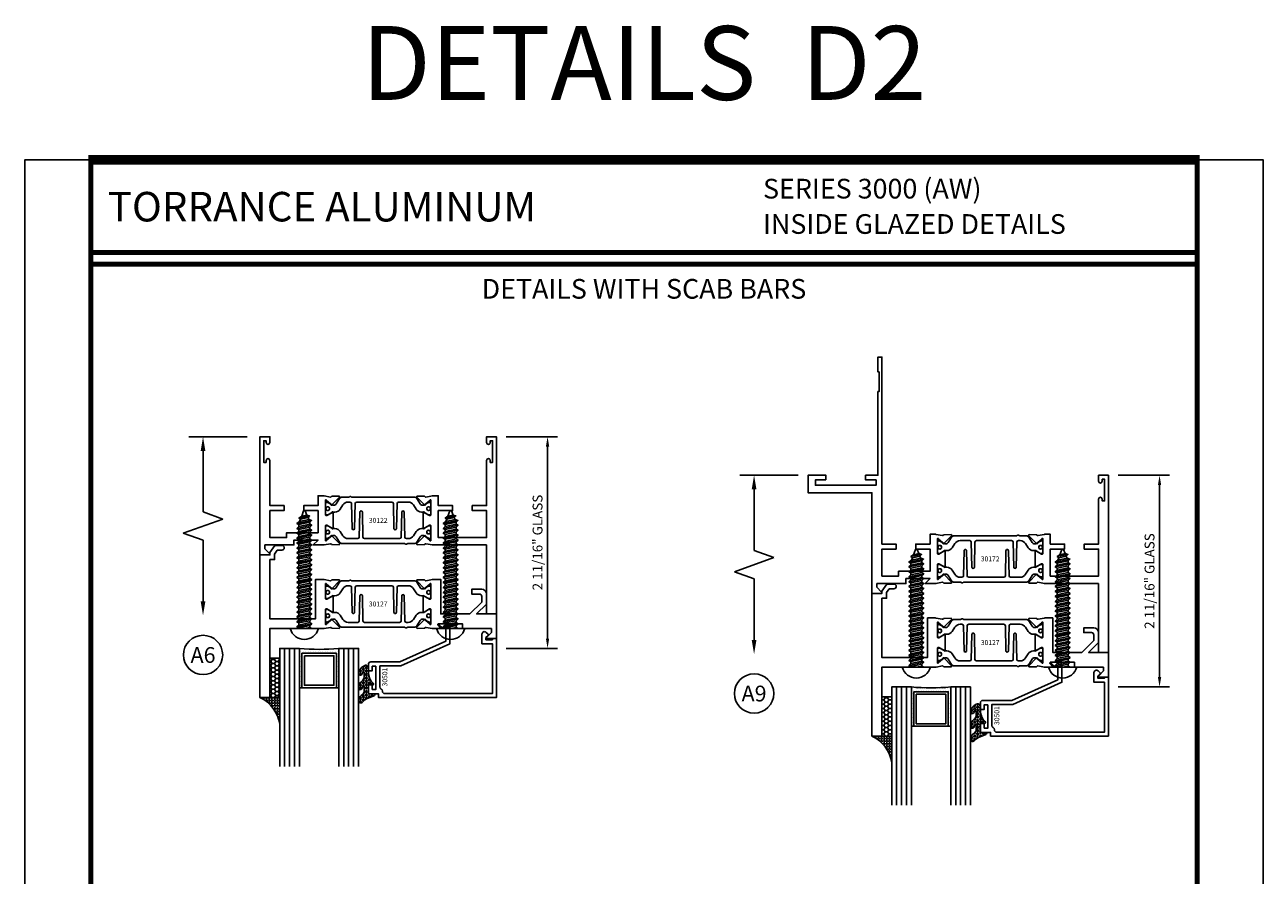
# Model space of a CAD drawing. Units: inches. Extents: x -37 to 186, y -91 to 4.
# Drawn here: x 5 to 20, y -31 to -21 of the extents above; entities that cross this region are included whole.
import ezdxf
from ezdxf.enums import TextEntityAlignment as Align

# ---------------------------------------------------------------- set-up
doc = ezdxf.new("R2010")
doc.units = ezdxf.units.IN
doc.header["$LTSCALE"] = 0.5
doc.header["$MEASUREMENT"] = 0
for name, color, linetype in [('Beads', 5, 'Continuous'), ('Dimensions', 3, 'Continuous'), ('FASTENERS', 13, 'Continuous'), ('GLASS', 8, 'Continuous'), ('Object', 6, 'Continuous'), ('OBJECTS', 6, 'Continuous'), ('sealant', 1, 'Continuous'), ('Text', 4, 'Continuous'), ('VINYL', 6, 'Continuous')]:
    doc.layers.add(name, color=color, linetype=linetype)
doc.styles.add('Arial', font='arial.ttf')
doc.styles.add('Simplex', font='simplex.shx')
doc.styles.get("Standard").update_dxf_attribs({"font": 'arial.ttf'})
doc.dimstyles.new('Standard$0', dxfattribs={"dimtxt": 0.125, "dimasz": 0.125, "dimexe": 0.125, "dimexo": 0.125, "dimgap": 0.0625, "dimtad": 1, "dimdec": 5, "dimzin": 0, "dimdsep": 46, "dimlunit": 5, "dimtxsty": 'Simplex', "dimcen": 0, "dimadec": 1, "dimazin": 2, "dimtfac": 1, "dimtdec": 5, "dimtofl": 0, "dimtmove": 0, "dimatfit": 3, "dimfxl": 1, "dimfrac": 2, "dimtolj": 1, "dimtzin": 0, "dimlwd": -1, "dimlwe": -1, "dimarcsym": 0})

# ---------------------------------------------------------------- blocks, each defined once
blk = doc.blocks.new('sheet')
at = {"linetype": 'Continuous'}
for points, const_width in [([(0.4188086893723551, 10.52255285487147), (0.4188086893723551, -0.0309312178266055)], 0.030931217826614), ([(7.440195136013727, -0.0309312178266055), (7.440195136013727, 10.52255285487147)], 0.030931217826614), ([(7.455660744927037, 10.49162163704486), (0.4033430804590524, 10.49162163704486)], 0.061862435653228), ([(7.440195136013727, 9.903681048596582), (0.4188086893723551, 9.903681048596582)], 0.030931217826614), ([(7.440195136013727, 9.829446125812709), (0.4188086893723551, 9.829446125812709)], 0.030931217826614), ([(0.4033430804590524, 0), (7.455660744927037, 0)], 0.061862435653228)]:
    blk.add_lwpolyline(points, dxfattribs=dict(at, const_width=const_width))
at = {"layer": 'Defpoints'}
blk.add_lwpolyline([(0, 0), (0, 10.49162163704486), (7.859375, 10.49162163704486), (7.859375, 0)], close=True, dxfattribs=at)
blk = doc.blocks.new('DIM')
at = {"color": 0, "linetype": 'ByBlock'}
for p, q in [((-0.125, 0), (-0.8644460117492015, 0)), ((-0.684446011749202, -0.1799999999999997), (-0.684446011749202, -0.9559300415495144)), ((-0.684446011749202, -2.091860083099028), (-0.684446011749202, -1.315930041549513))]:
    blk.add_line(p, q, dxfattribs=at)
for p, q in [((-0.434446011749202, -1.04593004154951), (-0.9344460117492019, -1.225930041549517)), ((-0.684446011749202, -0.9559300415495144), (-0.434446011749202, -1.04593004154951)), ((-0.9344460117492019, -1.225930041549517), (-0.684446011749202, -1.315930041549513))]:
    blk.add_line(p, q)
for points in [[(-0.7144460117492013, -0.1799999999999997), (-0.6544460117492026, -0.1799999999999997), (-0.684446011749202, 0)], [(-0.7144460117492013, -2.091860083099028), (-0.6544460117492026, -2.091860083099028), (-0.684446011749202, -2.271860083099028)]]:
    blk.add_solid(points, dxfattribs=at)
at = {"layer": 'Defpoints', "color": 0, "linetype": 'ByBlock'}
blk.add_point((-0.684446011749202, -2.271860083099028), dxfattribs=at)
blk = doc.blocks.new('*D269')
at = {"layer": 'Defpoints', "color": 0, "transparency": 16777216}
for p in [(10.74199227472292, -25.9158604342403), (11.39178829102754, -25.9158604342403), (10.74199227472292, -28.6033604342403)]:
    blk.add_point(p, dxfattribs=at)
at = {"layer": 'Dimensions', "color": 0, "transparency": 16777216}
for p, q in [((10.86699227472292, -25.9158604342403), (11.51678829102753, -25.9158604342403)), ((11.39178829102754, -28.4783604342403), (11.39178829102754, -26.0408604342403)), ((10.86699227472292, -28.6033604342403), (11.51678829102754, -28.6033604342403))]:
    blk.add_line(p, q, dxfattribs=at)
for points in [[(11.3709549576942, -26.0408604342403), (11.41262162436087, -26.0408604342403), (11.39178829102754, -25.9158604342403)], [(11.3709549576942, -28.4783604342403), (11.41262162436087, -28.4783604342403), (11.39178829102754, -28.6033604342403)]]:
    blk.add_solid(points, dxfattribs=at)
at = {"layer": 'Dimensions', "color": 0, "transparency": 16777216, "insert": (11.26465664027719, -27.2596104342403), "char_height": 0.125, "attachment_point": 5, "rotation": 90, "style": 'Arial'}
blk.add_mtext('\\A1;2 11/16" GLASS', dxfattribs=at)
blk = doc.blocks.new('IB-2807')
at = {"color": 13, "ltscale": 0.5}
blk.add_lwpolyline([(-0.2916564662711636, -0.0822166580907471, -0.4073799803307416), (-0.2719768496507555, -0.0629919999999977), (0.1736830829841409, -0.0629920000000048, -0.4073799803307086), (0.1933626996045632, -0.0822166580907542), (0.2007870000001048, -0.3996055000000069, 1.000000000000142), (0.2322830000000948, -0.3996055000000034), (0.2397073003956365, -0.0822166580907506, -0.4073799803307409), (0.2593869170160588, -0.0629920000000013), (0.3814491121870418, -0.0629920000000048, -0.2586175843558855), (0.4482244192783967, -0.1000061571342847), (0.4812940614538377, -0.1529286473706719, 0.2586175843559083), (0.5480693685451996, -0.1899428045049518), (0.5683500338383994, -0.1899428045049518, -0.131652055654937), (0.5840979864426572, -0.1941624410234706), (0.6380389491216861, -0.2253051453753194, 0.1316520556549324), (0.641975937272747, -0.2263600545049513), (0.6535419999999306, -0.2263600545049513, 0.4142135623730951), (0.6692899999999327, -0.210612054504951), (0.6692899999999327, -0.1791158182849486, 0.4142135623730951), (0.657478999999924, -0.1673048182849506), (0.6511986081195147, -0.1673048182849488, -1.696129800293399), (0.6511980673190437, -0.1259661923009467), (0.657478999999924, -0.1259661923009485, 0.4142135623730951), (0.6692899999999327, -0.1141551923009487), (0.6692899999999327, -0.0826595545049536, 0.4142135623730951), (0.6535419999999306, -0.0669115545049515), (0.6419756074417791, -0.0669115545049515, 0.1316530737711172), (0.6380385919933645, -0.0679664793947197), (0.5840982644672011, -0.099109104945871, -0.1316530737712209), (0.5683502026735426, -0.103328804504951), (0.5649722946239564, -0.103328804504951, -0.258617584355875), (0.5315846410782826, -0.0848217259378146), (0.4901466503536654, -0.0185070785671364, 0.2586175843558927), (0.4567589968079915, 0), (-0.3367232145247385, 0, -0.2134217652834673), (-0.3425921476096931, 0.0026246666666658, 0.4472135955000521), (-0.3660678799494832, 0.0026246666666658, -0.2134217652834543), (-0.3719368130344236, 0), (-0.4567589968079915, 0, 0.2586175843559007), (-0.4901466503536654, -0.01850707856714), (-0.5315846410782826, -0.0848217259378146, -0.2586175843558749), (-0.5649722946239564, -0.103328804504951), (-0.5683501043609099, -0.103328804504951, -0.1316524644635349), (-0.5840981008084896, -0.0991091426735373), (-0.6380388084508227, -0.0679664699628013, 0.1316524644635058), (-0.6419758075627158, -0.0669115545049479), (-0.6535420275590696, -0.0669115545049479, 0.4142135623730951), (-0.6692900275590717, -0.0826595545049465), (-0.6692900275590717, -0.1141551923009452, 0.4142135623731505), (-0.6574790275590701, -0.1259661923009467), (-0.6511981233421978, -0.1259661923009467, -1.696130134016091), (-0.6511986143318964, -0.1673048143479487), (-0.6574790275590701, -0.167304814347947, 0.4142135623730951), (-0.6692900275590717, -0.1791158143479468), (-0.6692900275590717, -0.2106120230089488, 0.4142135623730951), (-0.6535420275590696, -0.2263600230089473), (-0.6419758086373549, -0.2263600230089455, 0.1316525292357516), (-0.638038807788817, -0.2253051065484382), (-0.5840981951074227, -0.1941624703469884, -0.1316525292358009), (-0.5683501917132432, -0.1899428045049518), (-0.5480693685451996, -0.1899428045049518, 0.2586175843558967), (-0.4812940614538377, -0.1529286473706719), (-0.4482244192783896, -0.1000061571342741, -0.2586175843559042), (-0.3814491121870276, -0.0629919999999977), (-0.3576806836826591, -0.0629919999999977, -0.4073799803307418), (-0.338001067062244, -0.0822166580907471), (-0.3305767666667094, -0.3996055000000069, 1.000000000000142), (-0.2990807666667052, -0.3996055000000034)], format="xyb", close=True, dxfattribs=at)
for centre in [(-0.6397625275590713, -0.1466356391509436), (0.6397624999999323, -0.1466356548989385)]:
    blk.add_circle(centre, 0.0236219999999998, dxfattribs=at)
blk = doc.blocks.new('T30122')
for points in [[(0.8949915780176951, 1.358988177443976, 0.2914734195860816), (0.9032157386979875, 1.360977815565561), (0.9090937535533925, 1.367085982738004, -0.1989123673796302), (0.9146162222107392, 1.369498693186201), (1.003684123113146, 1.371208927831347, -0.6681786379192202), (1.009508921399245, 1.357876509101004), (0.913187024328657, 1.257783150348473, -0.7332303362629716), (0.8997341787187878, 1.264461192702867, 0.2679491924310681), (0.8968995545890336, 1.271807282142574), (0.8450027877428354, 1.313682652116924, 1.5261983658579), (0.8304183163157502, 1.312548893952111), (0.8304183163157433, 1.134843077191519, 0.5773502691897564), (0.848134816315749, 1.124614451147422), (0.9099800160602242, 1.160320793867981, 0.1826758136818114), (0.9135061661879859, 1.164629645603241, -0.849635366392467), (0.9288433163157492, 1.162119413309113), (0.9288400000000009, 0.962880590331423, -0.849635366392477), (0.9135028498722377, 0.9603703580372808, 0.182675813681714), (0.909976699744476, 0.9646792097725693), (0.8481314999999938, 1.000385552493114, 0.5773502691895464), (0.8304150000000021, 0.9901569264490176), (0.8304183163157433, 0.812451109688439, 1.526198365858282), (0.8450027877428425, 0.8113173515236127), (0.8968995545890336, 0.8531927214979617, 0.2679491924310681), (0.8997341787187878, 0.860538810937669, -0.7332303362626752), (0.913187024328657, 0.8672168532920635), (1.009508921399245, 0.7671234945395327, -0.6681786379192234), (1.003684123113146, 0.7537910758091897), (0.9146162222107392, 0.7555013104543349, -0.1989123673796302), (0.9090937535533925, 0.7579140209025326), (0.9032157386979875, 0.7640221880749749, 0.2914734195860815), (0.8949915780176951, 0.7660118261965608), (0.8124549958216533, 0.7505314016652563, -0.0463850112291544), (0.8067402459996912, 0.750000117429167), (0.7366650000000022, 0.750002052047023), (0.7366650000000022, 0.8749999875207805), (0.555832500000399, 0.8749999875208089), (0.555832500000399, 0.9374999875207379), (0.7366650000000022, 0.9374999875207379), (0.7366650046578515, 1.281247939119523), (0.1250000000007958, 1.281247951593513), (0.1250000000007958, 0.9375), (0.305832500000399, 0.9375000000000142), (0.305832500000399, 0.8749999783586446), (0.1250000000007958, 0.8749999783586446), (0.1250000000007958, 0.3022628544376573, -0.9999999999999998), (0.0780000000003156, 0.3022628544376573), (0.0780000000003156, 0.3262628544376582), (0.0469882186088171, 0.3262628544376582), (0.0469882186088171, 0.0512628544376526), (0.0780000000003156, 0.0512628544376526), (0.0780000000003156, 0.0752628544376535, -0.9999999999999998), (0.1250000000007958, 0.0752628544376535), (0.1250000000007958, 0), (0, 0), (0, 2.250000000000056), (0.1252500000017562, 2.250000000000056), (0.1252500000017562, 1.374997951593513), (0.8067402459996912, 1.374999886211369, -0.0463850112291543), (0.8124549958216533, 1.37446860197528)], [(2.877428932188195, 1.482928932188144, -0.6681786379191457), (2.884500000000116, 1.5), (3, 1.5), (3, 0), (2.874999999999204, 0), (2.874999999999204, 0.0752628544394156, -0.9999999999999998), (2.921999999999684, 0.0752628544394156), (2.921999999999684, 0.0512628544394147), (2.953011781391182, 0.0512628544394147), (2.953011781391182, 0.3262628544394204), (2.921999999999684, 0.3262628544394204), (2.921999999999684, 0.302262854439391, -0.9999999999999998), (2.874999999999204, 0.302262854439391), (2.874999999999232, 0.8750000000000568), (2.694182500885986, 0.8750000086641875), (2.694182499113253, 0.937500002715069), (2.874999999999232, 0.9375), (2.874999993574419, 1.281247951593513), (2.874999999999232, 1.281247951593513), (2.662685004495529, 1.281247946904471), (2.662685004495529, 1.21874795174348), (2.263364999906627, 1.218747951593513), (2.263365000000007, 0.9375000178598043), (2.444182500885986, 0.937500026523935), (2.444182500885986, 0.8750000027109336), (2.263365000000007, 0.874999994046803), (2.263365000000007, 0.7500020519554625), (2.193293070316059, 0.750000117429167, -0.0463850112291544), (2.187578320494097, 0.7505314016652563), (2.105041738298055, 0.7660118261965608, 0.2914734195860816), (2.096817577617763, 0.7640221880749749), (2.090939562762358, 0.7579140209025326, -0.19891236737963), (2.085417094105011, 0.7555013104543349), (1.996349193202604, 0.7537910758091897, -0.66817863791922), (1.990524394916505, 0.7671234945395327), (2.086846291987093, 0.8672168532920635, -0.7332303362626754), (2.100299137596962, 0.860538810937669, 0.267949192431068), (2.103133761726716, 0.8531927214979617), (2.155030528572915, 0.8113173515236127, 1.526198365858054), (2.169615000000007, 0.812451109688439), (2.169618316315748, 0.9901569264490176, 0.577350269189446), (2.151901816315756, 1.000385552493114), (2.090056616571274, 0.9646792097725693, 0.1826758136817326), (2.08653046644352, 0.9603703580372808, -0.8496353663924768), (2.071193316315756, 0.962880590331423), (2.071190000000001, 1.162119413309113, -0.849635366392467), (2.086527150127764, 1.164629645603241, 0.1826758136817929), (2.090053300255533, 1.160320793867981), (2.151898500000001, 1.124614451147422, 0.5773502691897564), (2.169615000000007, 1.134843077191519), (2.169615000000007, 1.312548893952097, 1.526198365859409), (2.155030528572915, 1.313682652116924), (2.103133761726716, 1.271807282142574, 0.267949192431068), (2.100299137596962, 1.264461192702867, -0.7332303362626754), (2.086846291987093, 1.257783150348473), (1.990524394916505, 1.357876509101004, -0.66817863791922), (1.996349193202604, 1.371208927831347), (2.085417094105011, 1.369498693186201, -0.1989123673796301), (2.090939562762358, 1.367085982738004), (2.096817577617763, 1.360977815565561, 0.2914734195860816), (2.105041738298055, 1.358988177443976), (2.187578320494097, 1.37446860197528, -0.0463850112291543), (2.193293070316059, 1.374999886211369), (2.325364515077964, 1.374999511286304), (2.263364999875491, 1.312499999993477), (2.568964999875291, 1.312499999993477), (2.568964999875291, 1.375000044126707), (2.9375, 1.37500004413323), (2.9375, 1.422857864376283)]]:
    blk.add_lwpolyline(points, format="xyb", close=True)
blk.add_blockref('IB-2807', (1.500023343874815, 1.357733824280316))
at = {"rotation": 180}
blk.add_blockref('IB-2807', (1.500023343874815, 0.7672661793602238), dxfattribs=at)
blk = doc.blocks.new('*D270')
at = {"layer": 'Defpoints', "color": 0, "transparency": 16777216}
for p in [(18.50946060589867, -26.40548183337889), (19.1592566222033, -26.40548183337889), (18.50946060589867, -29.09298183337888)]:
    blk.add_point(p, dxfattribs=at)
at = {"layer": 'Dimensions', "color": 0, "transparency": 16777216}
for p, q in [((18.63446060589867, -26.40548183337889), (19.2842566222033, -26.40548183337889)), ((19.1592566222033, -28.96798183337889), (19.1592566222033, -26.53048183337889)), ((18.63446060589867, -29.09298183337888), (19.2842566222033, -29.09298183337888))]:
    blk.add_line(p, q, dxfattribs=at)
for points in [[(19.13842328886997, -26.53048183337889), (19.18008995553663, -26.53048183337889), (19.1592566222033, -26.40548183337889)], [(19.13842328886997, -28.96798183337889), (19.18008995553663, -28.96798183337889), (19.1592566222033, -29.09298183337888)]]:
    blk.add_solid(points, dxfattribs=at)
at = {"layer": 'Dimensions', "color": 0, "transparency": 16777216, "insert": (19.03212497145295, -27.74923183337888), "char_height": 0.125, "attachment_point": 5, "rotation": 90, "style": 'Arial'}
blk.add_mtext('\\A1;2 11/16" GLASS', dxfattribs=at)
blk = doc.blocks.new('T30172')
for points in [[(2.981581683683579, 1.134840997125806, -0.5773502691897564), (2.963865183683573, 1.12461237108171), (2.902019983939098, 1.160318713802269, -0.1826758136817853), (2.898493833811336, 1.164627565537529, 0.849635366392467), (2.883156683683573, 1.162117333243401), (2.883159999999321, 0.9628785102657104, 0.8496353663924768), (2.898497150127084, 0.9603682779715825, -0.1826758136817272), (2.902023300254846, 0.9646771297068426), (2.963868499999328, 1.000383472427401, -0.5773502691895713), (2.98158499999932, 0.9901548463833051), (2.981615004610503, 0.8124490296227121, -1.526198365857429), (2.967030533183418, 0.8113152714579001), (2.91513376633722, 0.8531906414322349, -0.2679491924311117), (2.912299142207466, 0.8605367308719564, 0.7332303362622317), (2.898846296597596, 0.867214773226351), (2.802524399527008, 0.7671214144738201, 0.6681786379192202), (2.808349197813107, 0.7537889957434772), (2.897417098715514, 0.7554992303886224, 0.1989123673796302), (2.902939567372861, 0.7579119408368058), (2.908817582228266, 0.7640201080092625, -0.2914734195860816), (2.917041742908551, 0.7660097461308482), (2.999578325104593, 0.7505293215995437, 0.0463850112291543), (3.005293074926555, 0.7499980373634543), (3.07533499999932, 0.7499999710613992), (3.07533499999932, 0.874997907455068), (3.256167499998923, 0.8749979105749048), (3.256167499998923, 0.9374979105748337), (3.07533499999932, 0.9374979074550253), (3.075334995341471, 1.281247951593513), (3.686999999998533, 1.281247964067503), (3.686999999998533, 0.9374979199342874), (3.506167499998923, 0.93749792305411), (3.506167499998923, 0.8749979014127546), (3.686999999998533, 0.8749978982929179), (3.686999999998533, 0.3022607743719448, 0.9999999999999998), (3.733999999999014, 0.3022607743719448), (3.733999999999014, 0.3262607743719457), (3.765011781390512, 0.3262607743719457), (3.765011781390512, 0.05126077437194), (3.733999999999014, 0.05126077437194), (3.733999999999014, 0.0752607743719409, 0.9999999999999998), (3.686999999998533, 0.0752607743719409), (3.686999999998533, -2.0800657126e-06), (3.811999999999329, -2.0800657126e-06), (3.811999999999329, 2.249997919934344), (3.686749999997573, 2.249997919934344), (3.686749999997573, 1.374995871622388), (3.005293074926555, 1.374997806145657, 0.0463850112291543), (2.999578325104593, 1.374466521909567), (2.917041742908551, 1.358986097378249, -0.2914734195860816), (2.908817582228266, 1.360975735499849), (2.902939567372861, 1.367083902672291, 0.1989123673796302), (2.897417098715514, 1.369496613120489), (2.808349197813107, 1.371206847765634, 0.6681786379192202), (2.802524399527008, 1.357874429035291), (2.898846296597596, 1.25778107028276, 0.7332303362622317), (2.912299142207466, 1.264459112637155, -0.2679491924311117), (2.91513376633722, 1.271805202076862), (2.967030533183418, 1.313680572051211, -1.526198365857429), (2.981615004610503, 1.312546813886385)], [(0.2270000000003165, 0.0600000000004144), (0.0940000000003494, 0.0600000000004144), (0.0940000000003494, 0.1265000000005187), (0.8629999999675064, 0.1265000000005187), (0.8629999999672435, 0.0599999999999454), (0.7299999999671414, 0.0600000000004144), (0.7299999999671414, 4.69e-13), (0.8869999999674291, 4.69e-13), (0.8869999999997162, -1.061999999994554), (0.9020000000000435, -1.061999999994554), (0.9020000000000435, -1.311999999994554), (0.8869999999997162, -1.311999999994554), (0.8869999999997162, -1.499999999999545), (0.9369999999998981, -1.499999999999531), (0.9370000000001255, 0.8749978982929179), (1.117832499999728, 0.8749978987508767), (1.117832499999728, 0.9374979203922464), (0.9370000000001326, 0.9374979199342874), (0.9370000000001397, 1.281246924359777), (1.149315000092911, 1.28124692904231), (1.149315000092911, 1.218747946925788), (1.548665004657181, 1.218747939119509), (1.548664999999331, 0.9374979074550253), (1.367832499999728, 0.93749790791297), (1.367832499999728, 0.874997907913027), (1.548664999999331, 0.874997907455068), (1.548664999999331, 0.7499999719813104), (1.61874024599902, 0.7499980373634543, 0.0463850112291543), (1.624454995820983, 0.7505293215995437), (1.706991578017024, 0.7660097461308482, -0.2914734195860816), (1.71521573869731, 0.7640201080092625), (1.721093753552715, 0.7579119408368058, 0.1989123673796302), (1.726616222210061, 0.7554992303886224), (1.815684123112468, 0.7537889957434772, 0.6681786379192202), (1.821508921398567, 0.7671214144738201), (1.725187024327979, 0.867214773226351, 0.7332303362622317), (1.71173417871811, 0.8605367308719564, -0.2679491924311117), (1.708899554588356, 0.8531906414322349), (1.657002787742158, 0.8113152714579001, -1.526198365857429), (1.642418316315072, 0.8124490296227121), (1.642414999999331, 0.9901548463833051, -0.5773502691895335), (1.660131499999323, 1.000383472427401), (1.721976699743805, 0.9646771297068426, -0.182675813681714), (1.725502849871567, 0.9603682779715825, 0.849635366392477), (1.74083999999933, 0.9628785102657104), (1.740843316315078, 1.162117333243401, 0.849635366392467), (1.725506166187315, 1.164627565537529, -0.1826758136817983), (1.721980016059553, 1.160318713802269), (1.660134816315078, 1.12461237108171, -0.5773502691897188), (1.642418316315072, 1.134840997125806), (1.642418316315072, 1.312546813886385, -1.526198365857429), (1.657002787742158, 1.313680572051211), (1.708899554588356, 1.271805202076862, -0.2679491924311117), (1.71173417871811, 1.264459112637155, 0.7332303362622317), (1.725187024327979, 1.25778107028276), (1.821508921398567, 1.357874429035291, 0.6681786379192202), (1.815684123112468, 1.371206847765634), (1.726616222210061, 1.369496613120489, 0.1989123673796302), (1.721093753552715, 1.367083902672291), (1.71521573869731, 1.360975735499849, -0.2914734195860816), (1.706991578017024, 1.358986097378249), (1.624454995820983, 1.374466521909567, 0.0463850112291543), (1.61874024599902, 1.374997806145657), (1.48666547709633, 1.374997431211156), (1.548665004657181, 1.312497907460269), (1.243065004657381, 1.312497907460269), (1.243065004657381, 1.374997951593513), (0.8745300045638018, 1.374997951593513), (0.8745300045638018, 1.422855771836566), (0.9346010723756066, 1.482926839648428, 0.6681786379191914), (0.9275300045636853, 1.499997907460283), (0.8119999999993225, 1.499997907460283), (0.8119999999993297, 0.221500000000475), (0, 0.221500000000475), (0, 0), (0.2270000000003165, 0)]]:
    blk.add_lwpolyline(points, format="xyb", close=True)
blk.add_blockref('IB-2807', (2.311990027558394, 1.357731744214603))
at = {"rotation": 180}
blk.add_blockref('IB-2807', (2.311990027558394, 0.7672640992945113), dxfattribs=at)
blk = doc.blocks.new('10prhabs12')
at = {"layer": 'FASTENERS'}
for p, q in [((-0.0705000000000027, -0.0137812647789879), (-0.0032474278785433, 1.8e-15)), ((0.0704999999999991, -0.0097028388138245), (0.0704999999999991, 1.8e-15)), ((-0.0944999999999983, -1.24e-14), (-0.0705000000000027, -0.0137812647789879)), ((-0.0945, -1.07e-14), (-0.0705000000000027, -0.0137812647789879)), ((-0.0705000000000027, -0.0385962814367762), (0.0704999999999991, -0.0097028388138245)), ((-0.0705000000000027, -0.0137812647789879), (-0.0705000000000027, -0.0385962814367762))]:
    blk.add_line(p, q, dxfattribs=at)
blk.add_lwpolyline([(0.1795000000000009, 9e-16), (-0.1795000000000009, 0, -0.7632311977715878)], format="xyb", close=True, dxfattribs=at)
for points in [[(0.0945, -0.0237704918032886), (-0.0945, -0.0625000000000107), (-0.0705000000000027, -0.0385962814367762), (0.0704999999999991, -0.0097028388138245), (0.0945, -0.0237704918032886), (0.0704999999999991, -0.046245654856655), (0.0704999999999991, -0.0722028388138263), (-0.0705000000000027, -0.101096281436778), (-0.0705000000000027, -0.0762812647789879), (-0.0945, -0.0625000000000107), (-0.0705000000000027, -0.0762812647789861), (0.0704999999999991, -0.0462456548566568)], [(0.0945, -0.0862704918032904), (-0.0945000000000018, -0.1250000000000124), (-0.0705000000000027, -0.101096281436778), (0.0704999999999991, -0.0722028388138263), (0.0945, -0.0862704918032904), (0.0704999999999991, -0.1087456548566568), (0.0704999999999991, -0.1347028388138263), (-0.0705000000000027, -0.163596281436778), (-0.0705000000000027, -0.1387812647789879), (-0.0945000000000018, -0.1250000000000124), (-0.0705000000000027, -0.1387812647789879), (0.0704999999999991, -0.1087456548566568)], [(0.0945, -0.1487704918032904), (-0.0945, -0.1875000000000124), (-0.0705000000000027, -0.163596281436778), (0.0704999999999991, -0.1347028388138263), (0.0945, -0.1487704918032904), (0.0704999999999991, -0.1712456548566568), (0.0704999999999991, -0.197202838813828), (-0.0705000000000027, -0.2260962814367797), (-0.0705000000000027, -0.2012812647789897), (-0.0945, -0.1875000000000124), (-0.0705000000000027, -0.2012812647789879), (0.0704999999999991, -0.1712456548566585)], [(0.0945, -0.2112704918032922), (-0.0945000000000018, -0.2500000000000142), (-0.0705000000000027, -0.2260962814367797), (0.0704999999999991, -0.197202838813828), (0.0945, -0.2112704918032922), (0.0704999999999991, -0.2337456548566585), (0.0704999999999991, -0.259702838813828), (-0.0705000000000027, -0.2885962814367797), (-0.0705000000000027, -0.2637812647789897), (-0.0945000000000018, -0.2500000000000142), (-0.0705000000000027, -0.2637812647789897), (0.0704999999999991, -0.2337456548566585)], [(0.0945, -0.2737704918032922), (-0.0945, -0.3125000000000142), (-0.0705000000000027, -0.2885962814367797), (0.0704999999999991, -0.259702838813828), (0.0945, -0.2737704918032922), (0.0704999999999991, -0.2962456548566585), (0.0704999999999991, -0.3222028388138298), (-0.0705000000000027, -0.3510962814367815), (-0.0705000000000027, -0.3262812647789914), (-0.0945, -0.3125000000000142), (-0.0705000000000027, -0.3262812647789897), (0.0704999999999991, -0.2962456548566603)], [(0.0945, -0.3362704918032939), (-0.0945000000000018, -0.375000000000016), (-0.0705000000000027, -0.3510962814367815), (0.0704999999999991, -0.3222028388138298), (0.0945, -0.3362704918032939), (0.0704999999999991, -0.3587456548566603), (0.0704999999999991, -0.3847028388138298), (-0.0705000000000027, -0.4135962814367815), (-0.0705000000000027, -0.3887812647789914), (-0.0945000000000018, -0.375000000000016), (-0.0705000000000027, -0.3887812647789914), (0.0704999999999991, -0.3587456548566603)], [(0.0945000000000036, -0.3987704918032921), (-0.0944999999999965, -0.4375000000000142), (-0.0704999999999991, -0.4135962814367798), (0.0705000000000027, -0.384702838813828), (0.0945000000000036, -0.3987704918032921), (0.0705000000000027, -0.4212456548566586), (0.0705000000000027, -0.4472028388138281), (-0.0704999999999991, -0.4760962814367798), (-0.0704999999999991, -0.4512812647789897), (-0.0944999999999965, -0.4375000000000142), (-0.0704999999999991, -0.4512812647789897), (0.0705000000000027, -0.4212456548566586)], [(0.0945000000000036, -0.4612704918032922), (-0.0944999999999983, -0.5000000000000142), (-0.0704999999999991, -0.4760962814367798), (0.0705000000000027, -0.4472028388138281), (0.0945000000000036, -0.4612704918032922), (0.0705000000000027, -0.4837456548566586), (0.0705000000000027, -0.5097028388138299), (-0.0704999999999991, -0.5385962814367815), (-0.0704999999999991, -0.5137812647789916), (-0.0944999999999983, -0.5000000000000142), (-0.0704999999999991, -0.5137812647789897), (0.0705000000000027, -0.4837456548566604)], [(0.0945000000000036, -0.523770491803294), (-0.0944999999999965, -0.562500000000016), (-0.0704999999999991, -0.5385962814367815), (0.0705000000000027, -0.5097028388138299), (0.0945000000000036, -0.523770491803294), (0.0705000000000027, -0.5462456548566604), (0.0705000000000027, -0.5722028388138299), (-0.0704999999999991, -0.6010962814367815), (-0.0704999999999991, -0.5762812647789916), (-0.0944999999999965, -0.562500000000016), (-0.0704999999999991, -0.5762812647789916), (0.0705000000000027, -0.5462456548566604)], [(0.0945000000000036, -0.586270491803294), (-0.0944999999999983, -0.625000000000016), (-0.0704999999999991, -0.6010962814367815), (0.0705000000000027, -0.5722028388138299), (0.0945000000000036, -0.586270491803294), (0.0705000000000027, -0.6087456548566604), (0.0705000000000027, -0.6347028388138316), (-0.0704999999999991, -0.6635962814367833), (-0.0704999999999991, -0.6387812647789933), (-0.0944999999999983, -0.625000000000016), (-0.0704999999999991, -0.6387812647789916), (0.0705000000000027, -0.6087456548566621)], [(0.0945000000000072, -0.6487704918032922), (-0.0944999999999929, -0.6875000000000142), (-0.0704999999999956, -0.6635962814367798), (0.0705000000000062, -0.634702838813828), (0.0945000000000072, -0.6487704918032922), (0.0705000000000062, -0.6712456548566585), (0.0705000000000062, -0.6972028388138299), (-0.0704999999999956, -0.7260962814367815), (-0.0704999999999956, -0.7012812647789916), (-0.0944999999999929, -0.6875000000000142), (-0.0704999999999956, -0.7012812647789897), (0.0705000000000062, -0.6712456548566604)], [(0.0945000000000072, -0.711270491803294), (-0.0944999999999947, -0.750000000000016), (-0.0704999999999956, -0.7260962814367815), (0.0705000000000062, -0.6972028388138299), (0.0945000000000072, -0.711270491803294), (0.0705000000000062, -0.7337456548566604), (0.0705000000000062, -0.7597028388138316), (-0.0704999999999956, -0.7885962814367833), (-0.0704999999999956, -0.7637812647789933), (-0.0944999999999947, -0.750000000000016), (-0.0704999999999956, -0.7637812647789916), (0.0705000000000062, -0.7337456548566621)], [(0.0945000000000072, -0.7737704918032958), (-0.0944999999999929, -0.8125000000000177), (-0.0704999999999956, -0.7885962814367833), (0.0705000000000062, -0.7597028388138316), (0.0945000000000072, -0.7737704918032958), (0.0705000000000062, -0.7962456548566621), (0.0705000000000062, -0.8222028388138333), (-0.0704999999999956, -0.851096281436785), (-0.0704999999999956, -0.8262812647789949), (-0.0944999999999929, -0.8125000000000177), (-0.0704999999999956, -0.8262812647789932), (0.0705000000000062, -0.7962456548566639)], [(0.0945000000000072, -0.8362704918032974), (-0.0944999999999947, -0.8750000000000195), (-0.0704999999999956, -0.851096281436785), (0.0705000000000062, -0.8222028388138333), (0.0945000000000072, -0.8362704918032974), (0.0705000000000062, -0.8587456548566638), (0.0705000000000062, -0.8847028388138333), (-0.0704999999999956, -0.913596281436785), (-0.0704999999999956, -0.8887812647789949), (-0.0944999999999947, -0.8750000000000195), (-0.0704999999999956, -0.8887812647789949), (0.0705000000000062, -0.8587456548566638)], [(0.0945000000000072, -0.8987704918032974), (-0.0944999999999929, -0.9375000000000195), (-0.0704999999999956, -0.913596281436785), (0.0705000000000062, -0.8847028388138333), (0.0945000000000072, -0.8987704918032974), (0.0705000000000062, -0.9212456548566638), (0.0705000000000062, -0.947202838813835), (-0.0704999999999956, -0.9760962814367868), (-0.0704999999999956, -0.9512812647789967), (-0.0944999999999929, -0.9375000000000195), (-0.0704999999999956, -0.9512812647789949), (0.0705000000000062, -0.9212456548566657)], [(0.0945000000000072, -0.9612704918032992), (-0.0944999999999947, -1.000000000000021), (-0.0704999999999956, -0.9760962814367868), (0.0705000000000062, -0.947202838813835), (0.0945000000000072, -0.9612704918032992), (0.0705000000000062, -0.9837456548566657), (0.0705000000000062, -1.009702838813835), (-0.0704999999999956, -1.038596281436786), (-0.0704999999999956, -1.013781264778996), (-0.0944999999999947, -1.000000000000021), (-0.0704999999999956, -1.013781264778996), (0.0705000000000062, -0.9837456548566657)], [(0.0945000000000107, -1.023770491803297), (-0.0944999999999894, -1.062500000000019), (-0.070499999999992, -1.038596281436785), (0.0705000000000098, -1.009702838813833), (0.0945000000000107, -1.023770491803297), (0.0705000000000098, -1.046245654856663), (0.0705000000000098, -1.072202838813833), (-0.070499999999992, -1.101096281436785), (-0.070499999999992, -1.076281264778994), (-0.0944999999999894, -1.062500000000019), (-0.070499999999992, -1.076281264778994), (0.0705000000000098, -1.046245654856663)], [(0.0945000000000107, -1.086270491803297), (-0.0944999999999912, -1.125000000000019), (-0.070499999999992, -1.101096281436785), (0.0705000000000098, -1.072202838813833), (0.0945000000000107, -1.086270491803297), (0.0705000000000098, -1.108745654856663), (0.0705000000000098, -1.134702838813835), (-0.070499999999992, -1.163596281436786), (-0.070499999999992, -1.138781264778996), (-0.0944999999999912, -1.125000000000019), (-0.070499999999992, -1.138781264778994), (0.0705000000000098, -1.108745654856665)], [(0.0945000000000107, -1.148770491803299), (-0.0944999999999894, -1.187500000000021), (-0.070499999999992, -1.163596281436786), (0.0705000000000098, -1.134702838813835), (0.0945000000000107, -1.148770491803299), (0.0705000000000098, -1.171245654856665), (0.0705000000000098, -1.197202838813835), (-0.070499999999992, -1.226096281436786), (-0.070499999999992, -1.201281264778996), (-0.0944999999999894, -1.187500000000021), (-0.070499999999992, -1.201281264778996), (0.0705000000000098, -1.171245654856665)], [(0.0945000000000107, -1.211270491803299), (-0.0944999999999912, -1.250000000000021), (-0.070499999999992, -1.226096281436786), (0.0705000000000098, -1.197202838813835), (0.0945000000000107, -1.211270491803299), (0.0705000000000098, -1.233745654856665), (0.0705000000000098, -1.259702838813836), (-0.070499999999992, -1.288596281436788), (-0.070499999999992, -1.263781264778998), (-0.0944999999999912, -1.250000000000021), (-0.070499999999992, -1.263781264778996), (0.0705000000000098, -1.233745654856667)], [(0.0945000000000072, -1.273770491803301), (-0.0944999999999929, -1.312500000000023), (-0.0704999999999938, -1.288596281436788), (0.0705000000000062, -1.259702838813836), (0.0945000000000072, -1.273770491803301), (0.0705000000000062, -1.296245654856667), (0.0705000000000062, -1.322202838813836), (-0.0704999999999938, -1.351096281436788), (-0.0704999999999938, -1.326281264778998), (-0.0944999999999929, -1.312500000000023), (-0.0704999999999938, -1.326281264778998), (0.0705000000000062, -1.296245654856667)]]:
    blk.add_lwpolyline(points, dxfattribs=at)
blk.add_lwpolyline([(0.0338062615535328, -1.428538561395929), (-0.0321046970485206, -1.442578815595775), (-0.0671070213272049, -1.431865397362259), (-0.0466367013272091, -1.40940690006317), (-0.0574254348208392, -1.384779673887678), (-0.0925102121561956, -1.373878041710772), (-0.070499999999992, -1.351096281436788), (0.070500000000008, -1.322202838813836), (0.0939971478438047, -1.335659320399298), (0.0592924441847025, -1.359916605201348), (0.0939971478438047, -1.335659320399298), (-0.0925102121561956, -1.373878041710772), (-0.0574254348208392, -1.384779673887677), (0.0592924441847007, -1.35991660520135), (0.0481236370148341, -1.389988797943897), (-0.0466367013272091, -1.409406900063168), (-0.0671070213272049, -1.431865397362259), (0.0685939570148193, -1.404057819833156), (0.0481236370148306, -1.389988797943907), (0.0685939570148193, -1.404057819833156), (0.0338062615535328, -1.428538561395929), (0.0091009419055563, -1.495058031462946, -0.3135008619572506), (0.0019936917833352, -1.499999999999998), (-0.0019936917833174, -1.499999999999994, -0.2978405439344447), (-0.0089381463907205, -1.495460637460438), (-0.0321046970485206, -1.442578815595775)], format="xyb", dxfattribs=at)
blk = doc.blocks.new('T30127')
for points in [[(2.169581681355317, -0.0526569228085236, -0.5773502691897564), (2.151865181355312, -0.0628855488526199), (2.090019981610844, -0.0271792061320611, -0.1826758136817291), (2.086493831483075, -0.022870354396801, 0.8496353663926509), (2.071156681355311, -0.0253805866909289), (2.071159997671067, -0.2246194096686196, 0.8496353663922827), (2.08649714779883, -0.2271296419627617, -0.1826758136816166), (2.090023297926585, -0.2228207902274732), (2.151868497671067, -0.1871144475069286, -0.5773502691891819), (2.169584997671073, -0.1973430735510249), (2.169610030090893, -0.3750488903116178, -1.526198365857429), (2.155025558663801, -0.3761826484764441), (2.103128791817603, -0.3343072785020951, -0.2679491924311117), (2.100294167687856, -0.3269611890623878, 0.7332303362622317), (2.08684132207798, -0.3202831467079932), (1.990519425007398, -0.4203765054605242, 0.6681786379192202), (1.996344223293498, -0.4337089241908672), (2.085412124195904, -0.4319986895457078, 0.1989123673796302), (2.090934592853251, -0.4295859790975243), (2.096812607708649, -0.4234778119250678, -0.2914734195860816), (2.105036768388949, -0.421488173803482), (2.187573350584983, -0.4369685983347864, 0.0463850112291543), (2.193288100406945, -0.4374998825708758), (2.294581681354834, -0.4374970860859407), (2.294581596432912, 0.0624988245344156), (2.875238807851111, 0.0624988245344156), (2.874999999999992, -0.6890752566766452), (2.814470000000078, -0.6890752566766736), (2.814470000000078, -0.7604088611232669), (2.780944260841032, -0.8090752566767208), (2.722470000000079, -0.8090752566767208, 0.9999999999996441), (2.722470000000079, -0.8690752566766946), (2.812470000000068, -0.8690752566766803), (2.812470000000068, -0.8690752566766803), (2.812470000000068, -0.8690752566766803), (2.874470000000066, -0.7790752566766628), (2.874470000000066, -0.7490752566766758), (2.999999999999992, -0.7499999999999858), (2.999999999999992, 1.062500000000014), (2.875278528624896, 1.062509761550799), (2.875278528624896, 0.187497949908618), (2.193194774962201, 0.1874998862113131, 0.0463850112291543), (2.187480025140239, 0.1869686019752237), (2.104943442944197, 0.1714881774439192, -0.2914734195860816), (2.096719282263912, 0.1734778155655192), (2.090841267408507, 0.1795859827379616, 0.1989123673796302), (2.08531879875116, 0.1819986931861592), (1.996250897848753, 0.1837089278313044, 0.6681786379192202), (1.990426099562654, 0.1703765091009473), (2.086747996633242, 0.0702831503484163, 0.7332303362622317), (2.100200842243111, 0.0769611927028251, -0.2679491924311117), (2.103035466372865, 0.0843072821425324), (2.154932233219064, 0.1261826521168814, -1.526198365857429), (2.169516704646149, 0.1250488939520551)], [(0.3348521417575014, -6.719849495e-07), (0.705355239608501, -9.00908006e-07), (0.7053549977660581, -0.4374970835094416), (0.8067419041575618, -0.4374998825708758, 0.0463850112291543), (0.8124566539795239, -0.4369685983347864), (0.8949932361755585, -0.421488173803482, -0.2914734195860816), (0.9032173968558581, -0.4234778119250678), (0.9090954117112559, -0.4295859790975243, 0.1989123673796302), (0.9146178803686026, -0.4319986895457078), (1.003685781271009, -0.4337089241908672, 0.6681786379192202), (1.009510579557108, -0.4203765054605242), (0.9131886824865276, -0.3202831467079932, 0.7332303362622317), (0.8997358368766512, -0.3269611890623878, -0.2679491924311117), (0.8969012127469042, -0.3343072785020951), (0.845004445900706, -0.3761826484764441, -1.526198365857429), (0.8304199744736138, -0.3750488903116178), (0.8303516814486968, -0.1973430735617114, -0.5773502691895829), (0.8480681814486885, -0.1871144475176152), (0.9099133811931707, -0.222820790238174, -0.1826758136816165), (0.9134395313209253, -0.2271296419734483, 0.8496353663926713), (0.9287766814486886, -0.2246194096793062), (0.9287799977644439, -0.0253805867016155, 0.8496353663926509), (0.9134428476366807, -0.0228703544074875, -0.1826758136817293), (0.9099166975089119, -0.0271792061427476), (0.8480714977644439, -0.0628855488633065, -0.5773502691897564), (0.8303549977644379, -0.0526569228192102), (0.8304199744736138, 0.1250488939520551, -1.526198365857429), (0.845004445900706, 0.1261826521168814), (0.8969012127469042, 0.0843072821425324, -0.2679491924311117), (0.8997358368766512, 0.0769611927028251, 0.7332303362622317), (0.9131886824865276, 0.0702831503484163), (1.009510579557108, 0.1703765091009473, 0.6681786379192202), (1.003685781271009, 0.1837089278313044), (0.9146178803686026, 0.1819986931861592, 0.1989123673796302), (0.9090954117112559, 0.1795859827379616), (0.9032173968558581, 0.1734778155655192, -0.2914734195860816), (0.8949932361755585, 0.1714881774439192), (0.8124566539795239, 0.1869686019752237, 0.0463850112291543), (0.8067419041575618, 0.1874998862113131), (0.6746354849852594, 0.1874995111869566), (0.7366350000933651, 0.1249999999892566), (0.4310350000935728, 0.1249999999892566), (0.4310350000935728, 0.1875000441225012), (0.0625, 0.1875000441331735), (0.0625, 0.2353578643762262), (0.1225710678118048, 0.2954289321880878, 0.6681786379190549), (0.1154999999998836, 0.3124999999999432), (0, 0.3124999999999432), (0, 0), (0.2499993728984791, -6.271015707e-07), (0.1247499999990467, -0.125250000000932), (0.1247499999990396, -0.252499999999884, 0.4142135623730951), (0.1847499999990418, -0.3124999999998863), (0.3122499999990396, -0.3124999999998863), (0.3122499999990396, -0.252499999999884), (0.214749999999043, -0.252499999999884, -0.4142135623730951), (0.1847499999990418, -0.2224999999998829), (0.1847499999990489, -0.1501028137433309)]]:
    blk.add_lwpolyline(points, format="xyb", close=True)
blk.add_blockref('IB-2807', (1.499990025230133, 0.1702338242802739))
at = {"rotation": 180}
blk.add_blockref('IB-2807', (1.499990025230133, -0.4202338206398082), dxfattribs=at)
blk = doc.blocks.new('30501-16-gi')
at = {"layer": 'GLASS'}
h = blk.add_hatch(dxfattribs=at)
h.set_pattern_fill('DOTS', color=256, scale=0.5, style=0)
h.set_pattern_definition([(0, (1.384874874119248, -78.23174854845206), (0.015625, 0.03125), [0, -0.03125])])
edge = h.paths.add_edge_path()
edge.add_line((0.5002510000017502, -0.625), (0.5002510000017502, -0.125))
edge.add_line((0.5002510000017502, -0.125), (0.5315000000017527, -0.125))
edge.add_line((0.5315000000017527, -0.125), (0.5315000000017527, -0.5625))
edge.add_line((0.5315000000017527, -0.5625), (0.9690000000017562, -0.5625))
edge.add_line((0.9690000000017562, -0.5625), (0.9690000000017562, -0.125))
edge.add_line((0.9690000000017562, -0.125), (1.000251000001753, -0.125))
edge.add_line((1.000251000001753, -0.125), (1.000251000001753, -0.625))
edge.add_arc((0.7502510000017537, -3.117515968123317), 2.505022125920191, 84.27237406377836, 95.72762593622163)
at = {"layer": 'Object'}
h = blk.add_hatch(dxfattribs=at)
h.set_pattern_fill('HONEY', color=256, scale=0.25, style=0)
h.set_pattern_definition([(360, (-6.543112829500273, -28.79317078957001), (0.046875, -0.02706329375), [0.03125, -0.0625]), (240, (-6.543112829500273, -28.79317078957001), (-0.0468749998975806, -0.0270632939273956), [0.03125, -0.0625]), (300, (-6.543112829500273, -28.79317078957001), (1.024194e-10, -0.0541265876773956), [-0.0625, 0.03125])])
h.paths.add_polyline_path([(0.1252500000017562, 0), (0.1252500000017562, -0.5), (0.2502500000017562, -0.5), (0.2502500000017562, 0)])
at = {"layer": 'sealant'}
h = blk.add_hatch(dxfattribs=at)
h.set_pattern_fill('ANGLE', color=256, scale=0.125, style=0)
h.set_pattern_definition([(360, (-6.543362829501983, -28.79317078956983), (0, -0.034375), [0.025, -0.009375]), (270, (-6.543362829501983, -28.79317078956983), (-0.034375, 0), [0.025, -0.009375])])
edge = h.paths.add_edge_path()
edge.add_ellipse((-0.1801081508687723, 0.3943889205008446), major_axis=(0.3369157108243496, 0.2737835439382414), ratio=0.9986172314592467, start_angle=255.4471579439915, end_angle=313.66268938474286, ccw=False)
edge.add_line((4.62e-14, 1.847e-13), (0.1250000000000462, 1.847e-13))
edge.add_line((0.1250000000000462, 1.847e-13), (0.2502500000017562, 0))
edge.add_line((0.2502500000017562, 0), (0.2502500000017953, 0.3397213324854675))
at = {"layer": 'VINYL'}
h = blk.add_hatch(dxfattribs=at)
h.set_pattern_fill('HEX', color=256, scale=0.1, style=0)
h.set_pattern_definition([(180, (50.27145126349575, -69.10949999999502), (0, 0.0216506351), [0.0125, -0.025]), (60, (50.27145126349575, -69.10949999999502), (0.0187500000046671, -0.01082531755), [0.0125, -0.025]), (120, (50.25895126349576, -69.10949999999502), (0.0187500000046671, 0.01082531755), [0.0125, -0.025])])
edge = h.paths.add_edge_path()
edge.add_arc((1.411927757151552, 0.1467713772901327), 0.1433046756552334, 216.6323194655188, 253.9708476223479, ccw=False)
edge.add_arc((1.278743160912057, 0.0393281465769917), 0.0284941609102994, 50.34138527468668, 190.0972901938758)
edge.add_arc((1.334948394817473, 0.0409869792319029), 0.084520426747603, 184.5156653166571, 234.5702348887398)
edge.add_arc((1.255586650844243, -0.0870441411703809), 0.0664990374462536, 6.509196586228597, 62.83070868515938, ccw=False)
edge.add_line((1.321657013719971, -0.0795056313210978), (1.321657013719971, -0.135580717266734))
edge.add_arc((1.311657013719997, -0.1355807172667305), 0.0099999999999718, 228.5901104979811, 359.9999999999846, ccw=False)
edge.add_arc((1.388366015324805, -0.0964488179061149), 0.0954846722096565, 195.2820080642317, 209.2335157492235, ccw=False)
edge.add_arc((1.27325492114917, -0.1219984282356457), 0.0230059211474123, 0.9531533739970598, 199.7872400172916)
edge.add_arc((1.382213408332038, -0.1141372562539153), 0.1315402677705785, 186.8326548137352, 226.8404884723279)
edge.add_arc((1.261657013719979, -0.2617126980050308), 0.0599999999999916, -2.4499513529008254e-11, 59.359849330123325, ccw=False)
edge.add_line((1.321657013719971, -0.2617126980050557), (1.321657013719971, -0.3177877839506777))
edge.add_arc((1.311657013719962, -0.3177877839506848), 0.0100000000000098, -131.4098895019705, 3.3082869776990265e-11, ccw=False)
edge.add_arc((1.34459245699076, -0.2940928111508896), 0.0503717733975811, 192.8390132954009, 218.2646040177696, ccw=False)
edge.add_arc((1.272902357497887, -0.3071358387529663), 0.0226533574961278, 4.683785898854534, 192.3827460297468)
edge.add_arc((1.386917335607659, -0.2807249912180296), 0.1396860617773839, 192.9352362524363, 249.9985948538785)
edge.add_arc((1.341710607353636, -0.4023221824730321), 0.0099999999999936, 255.0963845421716, 301.6308910949365)
edge.add_line((1.346955057748516, -0.4108366254997691), (1.370493450396622, -0.3963382100156707))
edge.add_arc((1.365249000001746, -0.3878237669889124), 0.0100000000000107, 301.6308910948493, 360.0000000000617)
edge.add_line((1.375249000001758, -0.3878237669889017), (1.375249000001758, -0.3399999999950225))
edge.add_arc((1.618008309349953, -0.33828248628895), 0.2427653849471604, 147.9971386585417, 180.4053588923699, ccw=False)
edge.add_line((1.412138011651563, -0.2096261508284698), (1.435907037473754, -0.1837503730149095))
edge.add_arc((1.427483771371829, -0.1732202140738401), 0.0134846453104278, 308.6569513871009, 506.2029979998642)
edge.add_line((1.416277848047442, -0.1657193513503898), (1.389100831393477, -0.1856496620491157))
edge.add_arc((1.385249000001767, -0.1764212605120115), 0.010000000000009, 180.0000000000175, 292.65511023527256, ccw=False)
edge.add_line((1.375249000001758, -0.176421260512015), (1.375249000001758, -0.0469999999950233))
edge.add_line((1.375249000001758, -0.0469999999950233), (1.459898729340181, -0.0469999999950233))
edge.add_arc((1.428678637603884, -0.0469999999949415), 0.0312200917362977, 359.99999999985, 434.9999999998508)
edge.add_line((1.436758991935164, -0.0168437070877587), (1.372357550831623, 0.0090381974224982))
at = {"layer": 'Beads'}
blk.add_lwpolyline([(1.472249000001795, -0.397499999995027), (1.472249000001767, -0.1024999999950253), (1.42524900000177, -0.1024999999950253), (1.42524900000177, -0.1599999999950228), (1.375249000001758, -0.1599999999950228), (1.375249000001758, -0.0469999999950233), (1.504249000001777, -0.0469999999950233), (1.504249000001777, 4.9738e-12), (3, 4.8459e-12), (3, -0.750000000000057), (2.949999999999988, -0.750000000000057), (2.949999999999988, -0.7340000000000586), (2.867000000000018, -0.7340000000065601), (2.867000000000004, -0.7608578643828281), (2.895071067811883, -0.7889289321946933, -0.4142135623730951), (2.895071067811883, -0.803071067818422), (2.869920310216784, -0.8282218254135074, -0.6681786379193156), (2.816999999999993, -0.8063015151967363), (2.817000000000007, -0.6840000000065558), (2.949999999999988, -0.6840000000000545), (2.949999999999988, -0.0499999999951513), (1.585249000001795, -0.0499999999950234, 0.4142135623730951), (1.554249000001789, -0.0809999999950293, -0.2729194727216535), (1.538249000001769, -0.1081293199275279, 0.2729194727218499), (1.522249000001778, -0.1352586398600408), (1.522249000001778, -0.402999999995032), (1.787004845670551, -0.4029999999950676), (2.410364999875469, -0.6842033922563467), (2.410364999875469, -0.9065000000065523, -0.4142135623726588), (2.379364999875477, -0.9375000000065725), (2.267064999875486, -0.9375000000065512, -0.6681786379187921), (2.259993932063622, -0.9204289321946887), (2.29292286425175, -0.887500000006554), (2.360364999875471, -0.887500000006554), (2.360364999875471, -0.7165000000065583), (1.776249000001755, -0.4529999999976085), (1.406249000001764, -0.4529999999950292, -0.4142135623730951), (1.375249000001758, -0.4219999999950233), (1.375249000001758, -0.3399999999950225), (1.42524900000177, -0.3399999999950296), (1.42524900000177, -0.397499999995027)], format="xyb", close=True, dxfattribs=at)
at = {"layer": 'GLASS'}
for p, q in [((0.3127510000017537, 0.875), (0.3127510000017537, -0.625)), ((0.3752510000017537, 0.875), (0.3752510000017537, -0.625)), ((0.4377510000017537, 0.875), (0.4377510000017537, -0.625)), ((1.062751000001753, -0.625), (1.062751000001753, 0.875)), ((1.125251000001753, 0.875), (1.125251000001753, -0.625)), ((1.187749500001757, 0.8750000000000142), (1.187749500001757, -0.625)), ((0.9690000000017562, -0.125), (0.5315000000017527, -0.125))]:
    blk.add_line(p, q, dxfattribs=at)
for points in [[(0.2502500000017562, 0.875), (0.2502500000017562, -0.625), (0.5002510000017502, -0.625), (0.5002510000017502, 0.875)], [(1.000251000001753, 0.875), (1.000251000001753, -0.625), (1.250249000001758, -0.625), (1.250249000001758, 0.875)]]:
    blk.add_lwpolyline(points, dxfattribs=at)
blk.add_lwpolyline([(0.5002510000017502, -0.625), (0.5002510000017502, -0.125), (0.5315000000017527, -0.125), (0.5315000000017527, -0.5625), (0.9690000000017562, -0.5625), (0.9690000000017562, -0.125), (1.000251000001753, -0.125), (1.000251000001753, -0.625, 0.0500246311874987)], format="xyb", close=True, dxfattribs=at)
blk.add_lwpolyline([(0.5627500000017527, -0.53125), (0.9377500000017562, -0.53125), (0.9377500000017562, -0.15625), (0.5627500000017527, -0.15625)], close=True, dxfattribs=at)
at = {"layer": 'Object'}
blk.add_lwpolyline([(0.1252500000017562, 0), (0.1252500000017562, -0.5), (0.2502500000017562, -0.5), (0.2502500000017562, 0), (0.1252500000017562, 0)], dxfattribs=at)
at = {"layer": 'sealant'}
blk.add_arc((-0.1807491105575067, 0.3951776800662685), 0.4345522290702096, 294.5787378769127, 352.6680777989533, dxfattribs=at)
at = {"layer": 'VINYL', "linetype": 'Continuous'}
blk.add_lwpolyline([(1.372357550831623, 0.0090381974224982, -0.1643769935330663), (1.296928473669982, 0.0612646824447722, 0.6986214630372222), (1.250690332586646, 0.034332545619435, 0.2219444830041278), (1.285951518662091, -0.0278825253736272, -0.2508185944646819), (1.321657013719971, -0.0795056313210978), (1.321657013719971, -0.135580717266734, -0.6457529643032266), (1.305042600440799, -0.1430806863980933, -0.0609502437350012), (1.296257658979282, -0.1216157270987708, 1.179515117391181), (1.2516073573812, -0.1297865853188398, 0.1763622244263465), (1.292235681649401, -0.2100895920575851, -0.2649576977510799), (1.321657013719971, -0.2617126980050557), (1.321657013719971, -0.3177877839506777, -0.6457529643032266), (1.305042600440742, -0.3252877530820797, -0.1113974589737611), (1.295480064891467, -0.3052860456031183, 1.069548615484546), (1.250775987341956, -0.3119936520027835, 0.2542619523630954), (1.339138669628027, -0.4119857809919836, 0.2058822190263722), (1.346955057748516, -0.4108366254997691), (1.370493450396622, -0.3963382100156707, 0.260336561174738), (1.375249000001758, -0.3878237669889017), (1.375249000001758, -0.3399999999950225, -0.1423576699334584), (1.412138011651563, -0.2096261508284698), (1.435907037473754, -0.1837503730149095, 1.166164299148104), (1.416277848047442, -0.1657193513503898), (1.389100831393477, -0.1856496620491157, -0.535381609156337), (1.375249000001758, -0.176421260512015), (1.375249000001758, -0.0469999999950233), (1.459898729340181, -0.0469999999950233, 0.3394542588633798), (1.436758991935164, -0.0168437070877587)], format="xyb", close=True, dxfattribs=at)
at = {"layer": 'Text', "flags": 8}
blk.add_attdef('30501', text='', height=0.0625, rotation=90, dxfattribs=at).set_placement((1.584749000001778, -0.2609396599612808), align=Align.MIDDLE_CENTER)

msp = doc.modelspace()

# ---------------------------------------------------------------- linework, layer by layer
at = {"layer": 'Text'}
for centre in [(7.01893984324576, -28.68744014739123), (14.01301459415013, -29.17706154652981)]:
    msp.add_circle(centre, 0.2497196300519135, dxfattribs=at)

# ---------------------------------------------------------------- block references
at = {"xscale": 2, "yscale": 2, "zscale": 2}
msp.add_blockref('sheet', (4.756460917753202, -43.38466742579654), dxfattribs=at)
for p, rotation in [((8.304697590494573, -28.35335932764634), 180), ((10.16185675857865, -28.35335932764634), 180), ((16.07216592167031, -28.84297864671921), 179.9999999999992), ((17.9293250897544, -28.84297864671921), 180)]:
    msp.add_blockref('10prhabs12', p, dxfattribs=dict(rotation=rotation))
ref = msp.add_blockref('30501-16-gi', (7.741992243563888, -29.22836043424028), dxfattribs=dict(xscale=-1, rotation=180))
ref.add_attrib('30501', '30501', dxfattribs={"layer": 'Text', "height": 0.0625, "rotation": 90}).set_placement((9.326741243565667, -28.96742077427897), align=Align.MIDDLE_CENTER)
ref = msp.add_blockref('30501-16-gi', (15.50946057473964, -29.71797975331315), dxfattribs=dict(xscale=-1, rotation=180))
ref.add_attrib('30501', '30501', dxfattribs={"layer": 'Text', "height": 0.0625, "rotation": 90}).set_placement((17.09420957474141, -29.45704009335184), align=Align.MIDDLE_CENTER)
at = {"layer": 'Dimensions'}
for p in [(7.703385854994962, -25.91586043424029), (14.69746060589933, -26.40548183337887)]:
    msp.add_blockref('DIM', p, dxfattribs=at)
at = {"layer": 'OBJECTS', "xscale": -1, "rotation": 180}
msp.add_blockref('T30172', (14.69746060589933, -26.40548183337887), dxfattribs=at)
at = {"layer": 'OBJECTS', "rotation": 180}
for name, p in [('T30122', (10.74199227472292, -25.91586043424029)), ('T30127', (10.74199224356389, -28.16586043424027)), ('T30127', (18.50946057473963, -28.65547975331314))]:
    msp.add_blockref(name, p, dxfattribs=at)

# ---------------------------------------------------------------- texts
at = {"layer": 'Text', "style": 'Arial'}
for s, height, p in [('DETAILS  D2', 0.9375, (12.6158359177532, -21.17066742579654)), ('A6', 0.2, (7.01893984324576, -28.68744014739123)), ('A9', 0.2, (14.01301459415013, -29.17706154652981))]:
    msp.add_text(s, height=height, dxfattribs=at).set_placement(p, align=Align.MIDDLE_CENTER)
at = {"layer": 'Text', "linetype": 'Continuous', "style": 'Arial'}
for s, p in [('SERIES 3000 (AW)', (14.12684604170108, -22.8915410061701)), ('INSIDE GLAZED DETAILS', (14.12684604170107, -23.34017591705209))]:
    msp.add_text(s, height=0.25, dxfattribs=at).set_placement(p)
msp.add_text('TORRANCE ALUMINUM', height=0.375, dxfattribs=at).set_placement((5.810685923605547, -22.99516742579651), align=Align.MIDDLE_LEFT)
msp.add_text('DETAILS WITH SCAB BARS', height=0.25, dxfattribs=at).set_placement((12.61546474313928, -23.91327517417112), align=Align.TOP_CENTER)
at = {"layer": 'Text'}
for s, p in [('30122', (9.242906857178252, -26.97836043606056)), ('30172', (17.00948394977348, -27.46712709483329)), ('30127', (9.242265672636282, -28.04000777576034)), ('30127', (17.00973400381203, -28.52962709483322))]:
    msp.add_text(s, height=0.0625, dxfattribs=at).set_placement(p, align=Align.MIDDLE_CENTER)

# ---------------------------------------------------------------- dimensions: what is measured, and where the dimension line sits
at = {"layer": 'Dimensions'}
for base, p1, p2, picture, middle in [((11.39178829102754, -25.9158604342403), (10.74199227472292, -28.60336043424029), (10.74199227472292, -25.91586043424029), '*D269', (11.26465664027719, -27.2596104342403)), ((19.1592566222033, -26.40548183337889), (18.50946060589867, -29.09298183337887), (18.50946060589867, -26.40548183337887), '*D270', (19.03212497145295, -27.74923183337888))]:
    dim = msp.add_linear_dim(base=base, p1=p1, p2=p2, angle=90, text='<> GLASS', dimstyle='Standard$0', override={"dimpost": '"', "dimtxsty": 'Arial'}, dxfattribs=at)
    dim.commit()
    dim.dimension.update_dxf_attribs({"geometry": picture, "text_midpoint": middle})

doc.saveas('drawing.dxf')
